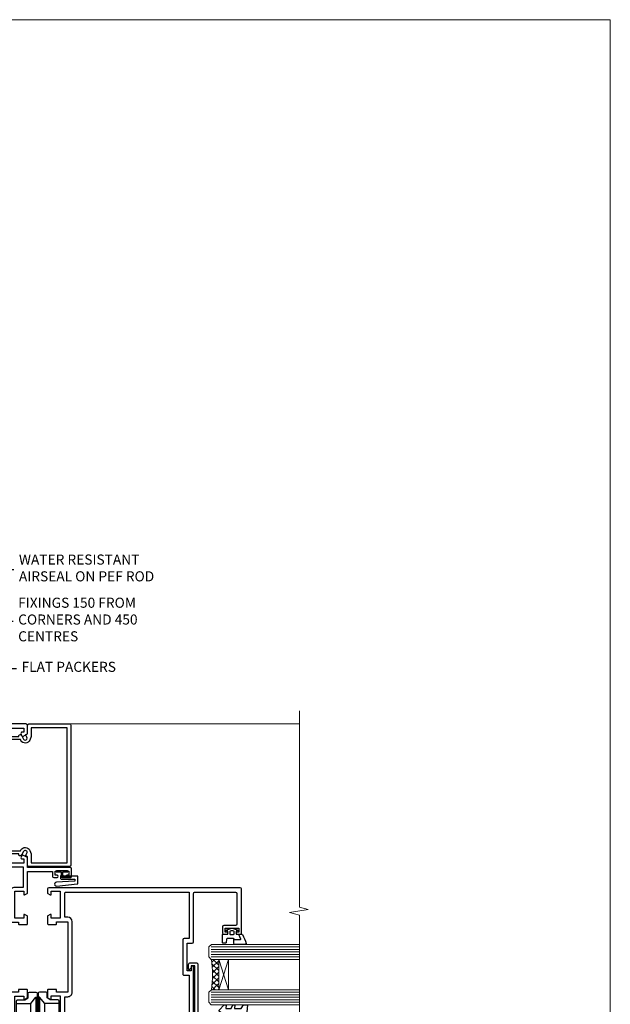
# Model space of a CAD drawing. Units: millimetres. Extents: x 0 to 15530, y -237 to 730.
# Drawn here: x 10518 to 10753, y 339 to 730 of the extents above; entities that cross this region are included whole.
import ezdxf
from ezdxf import colors
from ezdxf.entities.mleader import LeaderData, LeaderLine
from ezdxf.math import Vec2, Vec3

# ---------------------------------------------------------------- set-up
doc = ezdxf.new("R2010")
doc.units = ezdxf.units.MM
doc.linetypes.add('CENTER', pattern=[2, 1.25, -0.25, 0.25, -0.25])
doc.linetypes.add('Dashed', pattern=[564.4444465637206, 282.2222232818604, -282.2222232818602])
doc.layers.add('Aluminium Systems Ltd Joinery Detail', color=7, linetype='Continuous')
doc.layers.add('Aluminium Systems Ltd Notes', color=7, linetype='Continuous')
doc.layers.add('No Print', color=7, linetype='Continuous', plot=False)
doc.styles.get("Standard").update_dxf_attribs({"font": 'arial.ttf'})

# ---------------------------------------------------------------- blocks, each defined once
blk = doc.blocks.new('_Open90')
at = {"color": 0, "linetype": 'ByBlock', "lineweight": -2}
for p, q in [((0, 0), (-2.439666651745029, 0)), ((-0.5, 0.5), (0, 0)), ((0, 0), (-0.5, -0.5))]:
    blk.add_line(p, q, dxfattribs=at)
blk = doc.blocks.new('A797-21604')
at = {"flags": 128}
blk.add_lwpolyline([(55.10000026033543, 10.00000004432394), (51.60000026033543, 10.00000004432394), (50.22549300469669, 9.433736646802032, 0.622502910787121), (49.99328016865132, 5.941998693201356), (50.39999842590117, 5.707179797890319), (50.39999842590336, 0.6000000443243039, 0.9999999999999999), (51.59999842590372, 0.6000000443243039), (51.59999842987673, 5.02602431769003, 0.9120955832435739), (52.09999842590463, 6.111324986312582), (50.59328016865976, 6.981229177738413, -0.9999999999999999), (51.34328016866351, 8.280267283412002), (52.09866633754092, 7.844144875466071, 0.414213562373095), (52.37187141829821, 7.917349956222722), (52.70826460350548, 8.50000004432394), (56.10000026033634, 8.50000004432394, 0.414213562373095), (56.60000026033634, 9.00000004432394), (56.60000026033725, 25.30000004385391, 0.414213562373095), (56.10000026033725, 25.80000004385391), (0.4999999780206394, 25.80000004385391, 0.414213562373095), (-2.197936055381433e-08, 25.30000004385391), (-2.197845105911256e-08, 9.00000004432394, 0.414213562373095), (0.4999999780215489, 8.50000004432394), (3.891735634852409, 8.50000004432394), (4.228128820058771, 7.917349956222722, 0.4142135623737608), (4.501333900816974, 7.844144875466071), (5.256720069693472, 8.280267283412002, -0.9999999999999999), (6.006720069698815, 6.981229177738811), (4.500001812452354, 6.111324986312582, 0.9120955832424569), (5.000001808480533, 5.026024317689831), (5.000001812455082, 0.6000000443243039, 0.9999999999999999), (6.200001812454531, 0.6000000443243039), (6.20000181245581, 5.707179797890319), (6.60672006970384, 5.941998693201356, 0.6225029107873918), (6.374507233662001, 9.433736646801691), (4.999999978022458, 10.00000004432394), (1.499999978022458, 10.00000004432394), (1.499999978020639, 24.30000004385391), (55.10000026033725, 24.30000004385391)], format="xyb", close=True, dxfattribs=at)
blk = doc.blocks.new('SH068 Comp')
blk.add_lwpolyline([(-0.8500000000001364, -0.1499999999999773), (-0.8500000000001364, -0.3499999999999659), (-1.766987298107779, -0.3499999999999375), (-2.200000000000045, -0.5999999999999943), (-3.100000000000023, -0.5999999999999943, -0.4142135623730673), (-3.400000000000091, -0.2999999999999829), (-3.399999999999977, 5.100000000000009), (-4.126062273728053, 5.100000000000009, 0.3990403827646531), (-4.225926683175999, 5.005205739679411), (-4.601084724416523, -2.191645917435338, -1.028261591740668), (-6.195355051042725, -2.063916652127958), (-5.319082473145727, 6.032281255452119, -0.3829770594063191), (-5.020824329004768, 6.300000000000011), (-2.499999999999886, 6.300000000000011, -0.4142135623731031), (-2.199999999999932, 6), (-2.200000000000045, 0.600000000000108), (-1.766987298107892, 0.3500000000000512), (-0.8500000000001364, 0.3500000000000227), (-0.8500000000001364, 0.1499999999999773)], format="xyb")
blk.add_lwpolyline([(-2.950000000000045, 3.500000000000028), (-2.950000000000045, 0.2999999999999829, 0.414213562373095), (-2.500000000000114, -0.1499999999999488), (-0.7000000000000455, -0.1499999999999773), (-0.7000000000000455, -2.050000000000011, 0.9999999999999999), (0, -2.050000000000011), (0, 2.050000000000011, 0.9999999999999999), (-0.7000000000000455, 2.050000000000011), (-0.7000000000000455, 0.1499999999999773), (-2.500000000000114, 0.1500000000000057, -0.414213562373095), (-2.650000000000091, 0.2999999999999829), (-2.650000000000091, 3.500000000000028)], format="xyb", close=True)
blk = doc.blocks.new('C438-21617')
at = {"flags": 128}
blk.add_lwpolyline([(1.499999967791013, 3.699999993124436), (1.499999967791013, 13.49999999312371), (3.299999967819844, 13.49999999312337, 0.4142135623720295), (3.799999967820185, 13.99999999312189), (3.799999967819844, 15.29999999312662, 0.9999999999999999), (2.899999967825664, 15.29999999312662), (2.899999967825664, 14.49999999312371), (1.399999967825664, 14.49999999312371), (1.399999967825664, 19.99999999312371), (2.899999967825664, 19.99999999312371), (2.899999967825664, 19.19999999312807, 0.9999999999999999), (3.799999967819844, 19.19999999312807), (3.799999967819844, 20.49999999312371, 0.414213562373095), (3.299999967819844, 20.99999999312371), (0.4999999678196616, 20.99999999312371, 0.414213562373095), (-3.218033839402779e-08, 20.49999999312371), (-3.218033839402779e-08, 2.199999993124436, 0.4142135623724291), (0.1999999678199345, 1.999999993123708), (0.9999999678196616, 1.999999993123708), (1.499999967819662, 2.499999993123708), (23.79999996782121, 2.499999993123708), (23.79999996782121, 0.9999999931237085), (23.01714196782072, 0.9999999931237085), (22.35856332405942, 0.3414213493592229, 0.6681786379198802), (22.49998468029557, -6.876291536173085e-09), (24.24998996782128, -6.876291536173085e-09, 0.414213562373095), (24.99998996782128, 0.7499999931237085), (24.99998996782128, 2.949999993124436, 0.414213562373095), (24.24998996782128, 3.699999993124436), (3.799999967823425, 3.699999993124436), (3.799999967823481, 5.299999993122867, 0.9999999999999999), (2.999999967824209, 5.299999993122867), (2.999999967824266, 3.699999993124436)], format="xyb", close=True, dxfattribs=at)
blk = doc.blocks.new('CO112-Comp')
blk.add_lwpolyline([(-2.40000000000007, 2.549999999999727), (-4.173214521477782, 3.376863510916451, 0.5486187866266629), (-4.600000000000001, 3.104971174805428), (-4.600000000000115, 1.174264068711523, 0.1989123673796485), (-4.512132034356092, 0.9621320343555908), (-4.187867965644138, 0.6378679656437498, -0.1989123673796545), (-4.100000000000229, 0.4257359312878179), (-4.100000000000001, -1.867621053448261, -0.3888787318529966), (-4.373853277175705, -2.166479462875827), (-5.62614672282448, -2.27604094277774, 0.3888787318529857), (-5.900000000000297, -2.574899352205307), (-5.900000000000183, -3.500000000000227, 0.414213562373095), (-5.600000000000229, -3.800000000000182), (-2.700000000000138, -3.800000000000182, 0.4142135623730795), (-2.40000000000007, -3.500000000000227), (-2.40000000000007, -1.650000000000205), (-1.200000000000252, -1.650000000000205), (-1.200000000000252, -2.000000000000227, 0.8512240770329532), (-0.6153026492116638, -2.094590794763576), (-0.07651324605726728, -0.4729539738173116, 0.1617773616314338), (-0.07651324605726728, 0.4729539738173116), (-0.6153026492115501, 2.094590794763576, 0.8512240770330307), (-1.200000000000138, 1.999999999999773), (-1.200000000000138, 1.64999999999975), (-2.40000000000007, 1.64999999999975), (-2.40000000000007, 3.899999999999864, 0.2573433522284663), (-2.539810225881284, 4.153651801230905, 0.08655377045350035), (-6.035137328684941, 5.592904137679353, 0.4795836626625757), (-6.399999999999956, 5.299999999999727), (-6.400000000000183, 1.099999999999682, 0.4142135623730932), (-6.100000000000229, 0.7999999999997272), (-4.350000000000229, 0.7999999999997272)], format="xyb")
blk.add_lwpolyline([(-1.333387482443846, 0.7499999999997726), (-2.299999999999819, 0.7499999999997726, 0.414213562373095), (-2.599999999999887, 0.4499999999998181), (-2.600000000000001, -0.4500000000002728, 0.4142135623731504), (-2.300000000000046, -0.7500000000002274), (-1.33338748244396, -0.7500000000002274, 0.3230919796660772), (-1.04869013165544, -0.5445907947637352), (-0.9306052984229392, -0.1891815895269247, 0.1617773616314338), (-0.9306052984228255, 0.1891815895269247), (-1.048690131655213, 0.5445907947632804, 0.3230919796661059)], format="xyb", close=True)
blk = doc.blocks.new('DY445')
blk.add_lwpolyline([(4.749999978884219, 8.84397432038677), (6.249999978884219, 9.781278348250755), (6.249999978884226, 11.28127834825076), (0.3278039087574705, 10.7631533289369, 0.3639702342661976), (0.1459961176886502, 10.58134553786808), (-2.111577046548518e-08, 8.912602035332263), (1.749999978884219, 8.912602035332256), (1.749999978884226, 5.912602035332263), (-2.111577046548518e-08, 5.759496874161904), (-2.111577046548518e-08, 5.459496874161893), (2.488722065170698, 2.493553386861443), (1.949999978884229, 2.446421311520339), (1.949999978884229, 2.146421311520335), (3.751061303803276, 7.065573015552218e-09), (4.1545633216341, 7.065573015552218e-09), (6.249999978884219, 2.022622564681807), (6.249999978884205, 2.822622564681811), (4.749999978884226, 2.691389569392932), (4.749999978884219, 4.774702138350111), (6.249999978884212, 5.506301021198897), (6.249999978884212, 6.306301021198916), (4.749999978884219, 6.175068025910026)], format="xyb", close=True)
blk = doc.blocks.new('A785-21620')
at = {"flags": 128}
for points in [[(52.12679767226291, 1.10000007074683, -0.5773502691868275), (52.300002753022, 1.400000070746103), (53.60000275302536, 1.400000070747012), (53.60000275302536, 5.000000070747376), (42.90000275302418, 5.000000070746466), (42.90000275302373, 1.400000070747012), (44.20000275302345, 1.400000070746103, -0.5773502691843779), (44.37320783378254, 1.10000007074774), (43.79585756459412, 0.1000000707467166, -0.2679491924327847), (43.62265248383528, 7.074646646287874e-08), (40.60000201232469, 7.074811492202571e-08, -0.414213562373095), (40.40000201232442, 0.2000000707481036), (40.40000201232471, 3.400001027181645, -0.4142135623724291), (40.60000201232424, 3.600001027182373), (41.500002753025, 3.600001027183282), (41.500002753025, 8.000001024545384), (13.49999991576078, 8.000001024545384), (13.49999991576078, 3.600001027184192), (14.40000065670165, 3.600001027184362, -0.414213562373095), (14.60000065670147, 3.400001027184373), (14.60000065670209, 0.2000000707471941, -0.414213562373095), (14.4000006567021, 7.074737595758052e-08), (11.3773501849505, 7.074646646287874e-08, -0.2679491924322953), (11.2041451041955, 0.1000000707468303), (10.62679483500369, 1.10000007074774, -0.5773502691872064), (10.79999991576233, 1.400000070747012), (12.0999999157616, 1.400000070747012), (12.0999999157616, 5.000000070747376), (1.399999994520385, 5.000000070747376), (1.399999994520385, 1.400000070747922), (2.699999915760145, 1.400000070745676, -0.5773502691838228), (2.873204996519689, 1.100000070748649), (2.295854727327026, 0.1000000707458923, -0.2679491924295752), (2.122649646571972, 7.074646646287874e-08), (0.4999999157630555, 7.074919494698406e-08, -0.414213562373095), (-8.423694453085773e-08, 0.500000070749195), (6.994273462623823e-07, 57.50000007075829, -0.4142135588418977), (0.5000006994273463, 58.00000006473016), (23.5000042415918, 58.00000006473107, -0.9999999999999999), (23.5000042415918, 56.99998212799488), (22.00000424158861, 56.99998212799488), (22.00000424158861, 55.49998212799488), (32.99999842719717, 55.49998212799488), (32.99999842719717, 57.50000006472925, -0.414213562373095), (33.49999842719717, 58.00000006472925), (52.7000011329992, 58.00000006473107, 0.414213570554306), (53.2000011329992, 58.50000007869727), (53.20000068050967, 74.70000007869618, 0.4142135541918842), (52.70000068050967, 75.20000006472998), (40.5000002753186, 75.20000006472998, 0.414213562373095), (40.0000002753186, 74.70000006472998), (40.00000027531814, 70.00000012923334, -0.4142135623728286), (39.5000002753186, 69.50000012923334), (37.00000031532591, 69.50000012923334, -0.414213562373095), (36.50000031532591, 70.00000012923334), (36.50000031532591, 71.30000012323086, -0.9999999999999999), (37.40000030532542, 71.30000012323086), (37.40000030532519, 70.50000012923334), (38.90000029032581, 70.50000012923334), (38.90000029032581, 76.00000007523118), (37.40000030532519, 76.00000007523118), (37.40000030532292, 75.20000008123185, -0.9999999999999999), (36.50000031532591, 75.20000008123185), (36.50000031532954, 76.50000006473107, -0.4142135623725622), (37.00000031532954, 77.00000006473016), (54.50000063023299, 77.00000006473016, -0.4142135549713262), (55.00000063023299, 76.50000007736577), (55.00000275302273, 0.500000070747376, -0.4142135623720295), (54.50000275302273, 7.074919494698406e-08), (52.87735302221381, 7.074555696817697e-08, -0.2679491924324798), (52.70414794145492, 0.1000000707466882)], [(53.2000011979253, 56.2000000647318), (34.7999984271969, 56.20000006472907), (34.7999984271969, 54.19998212799925, -0.4142135623728286), (34.29999842719735, 53.69998212799925), (20.7000042415898, 53.69998212799197, -0.4142135623733614), (20.20000424158934, 54.19998212799197), (20.20000424158934, 56.20000006473089), (1.800000683666894, 56.20000006473089), (1.799999977327388, 7.300000077969855, 0.4142135666038189), (2.299999977327388, 6.800000070747558), (11.69999991576151, 6.800000070746648), (11.69999991576151, 8.000000070749195, -0.414213562373095), (13.49999991576169, 9.800000070749206), (41.50000275302455, 9.800000070748467, -0.4142135623727989), (43.30000275302456, 8.000000070750104), (43.30000275302518, 6.800000070747558), (52.70000273107735, 6.800000070746648, 0.4142135715564457), (53.20000273107735, 7.300000086423609)]]:
    blk.add_lwpolyline(points, format="xyb", close=True, dxfattribs=at)
blk = doc.blocks.new('U627-21165')
at = {"flags": 128}
blk.add_lwpolyline([(15.92203473031186, 26.14999976234944, 0.414213562373095), (16.42203473031186, 26.64999976234944), (16.42203473031186, 32.94999976234871, 0.414213562373095), (15.92203473031186, 33.44999976234871), (13.01485505333785, 33.44999976234871), (11.72203473031022, 34.19640992386243), (11.72203473031204, 36.04999976234885, 0.414213562373095), (11.22203473031204, 36.54999976234885), (8.622034730313496, 36.54999976234885, 0.414213562373095), (8.122034730313496, 36.04999976234885), (8.122034730315315, 20.54470397902318, -0.4039114002289347), (7.639681789138828, 20.0450154947504, 1.880278660712434), (15.43957569659907, 9.31383859977953), (19.94188104070435, 21.68382086819847, 0.08748866352595903), (19.97203473031119, 21.85483093986144), (19.97203473031113, 22.34999976233993, 0.4142135623754925), (19.47203473030749, 22.84999976233993), (12.22203473031522, 22.84999976228286, -0.4142135623754925), (11.7220347303111, 23.34999976228286), (11.72203473031113, 25.40358960083663), (13.01485505333785, 26.14999976234944)], format="xyb", close=True, dxfattribs=at)
blk.add_circle((7.922034730311857, 12.04999974638494), 5)
blk = doc.blocks.new('AS450')
at = {"linetype": 'Dashed'}
for p, q in [((-8.499999999999986, 20.00000001596413), (-2.797749077945113, 20.00000001596413)), ((-2.797749077945113, 20.00000001596413), (-0.7000000000016229, 22.50000001596447)), ((-0.7000000000016229, 22.50000001596447), (-0.2000000000019355, 22.50000001596413)), ((0.7000000000016513, 22.50000001596451), (0.2000000000019639, 22.50000001596417)), ((2.797749077945141, 20.00000001596417), (0.7000000000016513, 22.50000001596451)), ((8.500000000000014, 20.00000001596417), (2.797749077945141, 20.00000001596417)), ((-2.797749077945141, 15.50000001596413), (-8.499999999999986, 15.50000001596413)), ((-0.7000000000015945, 13.00000001596413), (-2.797749077945141, 15.50000001596413)), ((-0.2000000000019355, 13.00000001596413), (-0.7000000000015945, 13.00000001596413)), ((0.2000000000019639, 13.00000001596417), (0.7000000000016229, 13.00000001596417)), ((0.7000000000016229, 13.00000001596417), (2.79774907794517, 15.50000001596417)), ((2.79774907794517, 15.50000001596417), (8.500000000000014, 15.50000001596417))]:
    blk.add_line(p, q, dxfattribs=at)
at = {"linetype": 'Dashed', "extrusion": (1, -1.224646799147354e-16, -1.071875439572228e-15)}
blk.add_line((-2.79774907794517, 15.50000001596419), (-2.797749077945426, 20.00000001596419), dxfattribs=at)
at = {"linetype": 'Dashed', "extrusion": (1, -1.224646799147353e-16, -1.83697019872103e-16)}
blk.add_line((-0.700000000001566, 22.50000001596413), (-0.700000000001566, 13.00000001596413), dxfattribs=at)
at = {"linetype": 'Dashed', "extrusion": (-1, 2.449293598294706e-16, -1.83697019872103e-16)}
blk.add_line((0.7000000000015945, 22.50000001596417), (0.7000000000015945, 13.00000001596417), dxfattribs=at)
at = {"linetype": 'Dashed', "extrusion": (-1, 2.449293598294705e-16, -1.071875439572228e-15)}
blk.add_line((2.797749077945198, 15.50000001596423), (2.797749077945454, 20.00000001596423), dxfattribs=at)
blk.add_line((11.60716917687721, 8.500000015955035), (0.2000000000034703, 8.500000015955035))
blk.add_lwpolyline([(-7.517540966287259, -2.736161146605271, 0.7002075382097043), (7.517540966287228, -2.736161146605369), (12.01984631039251, 9.633821121813568, 0.08748866352595903), (12.04999999999934, 9.804831193476545), (12.04999999999929, 10.30000001595504, 0.4142135623754925), (11.54999999999565, 10.80000001595504), (4.300000000003379, 10.80000001589796, -0.4142135623754925), (3.799999999999258, 11.30000001589796), (3.799999999999287, 13.35358985445173), (5.092820323026004, 14.10000001596454), (8.000000000000014, 14.10000001596454, 0.4142135623730951), (8.500000000000014, 14.60000001596454), (8.500000000000014, 20.90000001596382, 0.414213562373095), (8.000000000000014, 21.40000001596381), (5.092820323026004, 21.40000001596381), (3.799999999998377, 22.14641017747753), (3.800000000000196, 24.00000001596394, 0.414213562373095), (3.300000000000196, 24.50000001596394), (0.7000000000016513, 24.50000001596394, 0.414213562373095), (0.2000000000016513, 24.00000001596394), (0.2000000000034703, 8.494704232638284, -0.2360679775019987), (-1.454392162258955e-14, 8.094704232635754, -0.2360679775019987)], format="xyb")
blk.add_circle((1.4210854715202e-14, 4.263256414560601e-14), 4.5)
at = {"xscale": -1}
blk.add_blockref('U627-21165', (7.922034730311694, -12.04999974638504), dxfattribs=at)
blk = doc.blocks.new('WS8G75Pan')
at = {"linetype": 'CENTER'}
blk.add_line((-1.998401444325282e-15, 4.318749779999991), (4.626756292437695e-14, -65.56249499999996), dxfattribs=at)
for p, q in [((-1.494791550000003, 0), (1.494791549999948, 0)), ((-2.049999839999838, -22.17007205437492), (0.7473957749999725, -21.35416499999997)), ((-2.049999839999838, -24.56173853437491), (2.049999840000147, -23.3659052943749)), ((-1.494791549999444, -22.58405656661239), (0.7473957749999725, -21.35416499999997)), ((-1.494791550000221, -21.75608754213772), (0.7473957749999725, -21.35416499999997)), ((-1.494791550000221, -24.14775402213771), (1.494791550000094, -22.9519207821373)), ((-2.049999839999862, -26.95340501437491), (2.049999840000147, -25.7575717743749)), ((-1.494791549999444, -24.97572304661237), (1.494791550000094, -23.77988980661229)), ((-1.494791550000246, -26.53942050213771), (1.494791550000094, -25.3435872621373)), ((-1.494791549999469, -27.36738952661237), (1.494791550000094, -26.17155628661229)), ((-2.049999839999862, -29.34507149437489), (2.049999840000147, -28.14923825437489)), ((-2.049999839999692, -31.73673797437484), (2.049999840000293, -30.54090473437484)), ((-1.494791550000246, -28.93108698213769), (1.494791550000094, -27.73525374213729)), ((-1.494791549999469, -29.75905600661235), (1.494791550000094, -28.56322276661227)), ((-1.4947915500001, -31.32275346213764), (1.49479155000024, -30.12692022213723)), ((-1.494791549999299, -32.1507224866123), (1.49479155000024, -30.95488924661222)), ((-2.049999839999692, -34.12840445437482), (2.049999840000293, -32.93257121437482)), ((-1.4947915500001, -33.71441994213762), (1.49479155000024, -32.51858670213721)), ((-1.494791549999299, -34.54238896661229), (1.49479155000024, -33.3465557266122)), ((-1.49479154999993, -36.10608642213757), (1.494791550000385, -34.91025318213717)), ((-2.049999839999546, -36.52007093437477), (2.049999840000439, -35.32423769437477)), ((-2.04999983999957, -38.91173741437477), (2.049999840000439, -37.71590417437476)), ((-1.494791549999153, -36.93405544661223), (1.494791550000385, -35.73822220661215)), ((-1.494791549999954, -38.49775290213757), (1.494791550000385, -37.30191966213716)), ((-1.494791549999178, -39.32572192661223), (1.494791550000385, -38.12988868661215)), ((-2.04999983999957, -41.30340389437475), (2.049999840000439, -40.10757065437475)), ((-2.049999839999401, -43.6950703743747), (2.049999840000584, -42.4992371343747)), ((-1.494791549999954, -40.88941938213755), (1.494791550000385, -39.69358614213715)), ((-1.494791549999178, -41.71738840661222), (1.494791550000385, -40.52155516661213)), ((-1.494791549999809, -43.2810858621375), (1.494791550000531, -42.0852526221371)), ((-1.494791549999007, -44.10905488661216), (1.494791550000531, -42.91322164661208)), ((-2.049999839999401, -46.08673685437468), (2.049999840000584, -44.89090361437469)), ((-1.494791549999809, -45.67275234213749), (1.494791550000531, -44.47691910213708)), ((-1.494791549999007, -46.50072136661215), (1.494791550000531, -45.30488812661206)), ((-1.494791549999639, -48.06441882213743), (1.494791550000701, -46.86858558213702)), ((-2.049999839999255, -48.47840333437463), (2.049999840000754, -47.28257009437462)), ((-2.049999839999255, -50.87006981437462), (2.04999984000073, -49.67423657437462)), ((-1.494791549998862, -48.89238784661209), (1.494791550000677, -47.696554606612)), ((-1.494791549999639, -50.45608530213742), (1.494791550000677, -49.26025206213701)), ((-1.494791549998862, -51.28405432661209), (1.494791550000677, -50.088221086612)), ((-2.049999839999255, -53.26173629437461), (2.04999984000073, -52.0659030543746)), ((-2.04999983999911, -55.65340277437456), (2.049999840000876, -54.45756953437455)), ((-1.494791549999639, -52.84775178213741), (1.494791550000677, -51.651918542137)), ((-1.494791549998862, -53.67572080661207), (1.494791550000677, -52.47988756661199)), ((-1.494791549999493, -55.23941826213736), (1.494791550000822, -54.04358502213695)), ((-2.04999983999911, -58.04506925437454), (2.049999840000876, -56.84923601437453)), ((-1.494791549998716, -56.06738728661202), (1.494791550000822, -54.87155404661193)), ((-1.494791549999493, -57.63108474213734), (1.494791550000822, -56.43525150213694)), ((-1.494791549998716, -58.45905376661201), (1.494791550000822, -57.26322052661192)), ((-1.425021315915936, -60.25445033151692), (1.774202423987375, -59.32134340737845)), ((-1.122362868667359, -59.87377974960445), (1.391833638109077, -58.86810114689364)), ((-0.9219856073426935, -60.62159786954955), (1.143347323736488, -59.79546469711769)), ((-0.2276513469640168, -62.29688390390596), (0.7695560966906133, -62.00603173284001))]:
    blk.add_line(p, q)
blk.add_lwpolyline([(-1.494791550000003, 0), (-3.886458030000012, 0), (-3.886458030000012, 1.209441138255948, -0.2694477011433205), (-3.239620007948686, 2.322600100564409, -0.05750947552296399), (-2.241471283772128, 2.748281615151975, -0.07218085631326594), (-1.755878399918986, 2.818749779999997), (1.755878399919126, 2.818749779999985, -0.07218085631328257), (2.241471283772389, 2.748281615151927, -0.05750947552294939), (3.239620007948704, 2.322600100564433, -0.26944770114332), (3.886458030000006, 1.209441138255948), (3.886458030000006, 0), (1.494791549999948, 0), (1.494791549999948, -22.95192078213735), (2.049999840000002, -23.36590529437495), (1.494791549999948, -23.77988980661232), (1.494791550000094, -25.3435872621373), (2.049999840000147, -25.7575717743749), (1.494791550000094, -26.17155628661228), (1.494791550000094, -27.73525374213729), (2.049999840000147, -28.14923825437489), (1.494791550000094, -28.56322276661227), (1.49479155000024, -30.12692022213724), (2.049999840000293, -30.54090473437484), (1.49479155000024, -30.95488924661222), (1.49479155000024, -32.51858670213721), (2.049999840000293, -32.93257121437482), (1.49479155000024, -33.34655572661219), (1.494791550000385, -34.91025318213717), (2.049999840000439, -35.32423769437477), (1.494791550000385, -35.73822220661215), (1.494791550000385, -37.30191966213715), (2.049999840000439, -37.71590417437475), (1.494791550000385, -38.12988868661213), (1.494791550000531, -39.69358614213711), (2.049999840000608, -40.1075706543747), (1.494791550000531, -40.52155516661208), (1.494791550000531, -42.08525262213708), (2.049999840000584, -42.49923713437469), (1.494791550000531, -42.91322164661207), (1.494791550000701, -44.47691910213705), (2.049999840000754, -44.89090361437464), (1.494791550000701, -45.30488812661202), (1.494791550000701, -46.86858558213702), (2.049999840000754, -47.28257009437462), (1.494791550000701, -47.696554606612), (1.494791550000846, -49.26025206213698), (2.0499998400009, -49.67423657437457), (1.494791550000846, -50.08822108661195), (1.494791550000846, -51.65191854213695), (2.0499998400009, -52.06590305437455), (1.494791550000846, -52.47988756661192), (1.494791550000992, -54.0435850221369), (2.049999840001045, -54.4575695343745), (1.494791550000992, -54.87155404661188), (1.494791550000992, -56.43525150213689), (2.049999840001045, -56.84923601437449), (1.494791550000992, -57.26322052661187), (1.494791550001114, -58.48385698867137), (1.391833638109077, -58.86810114689364), (1.774202423987375, -59.32134340737845), (1.143347323736488, -59.79546469711769), (0.6740575242012983, -61.54687807245681), (0.7695560966906375, -62.00603173284), (0.4255712098287094, -62.47424162268085), (4.544513103610371e-14, -64.06249499999996), (-0.9219856073426935, -60.62159786954955), (-1.425021315915936, -60.25445033151692), (-1.122362868667359, -59.87377974960445), (-1.494791549998741, -58.48385698867982), (-1.494791549998741, -58.45905376661182), (-2.049999839998794, -58.04506925437445), (-1.494791549998935, -57.631084742137), (-1.494791549998886, -56.06738728661188), (-2.049999839998939, -55.65340277437451), (-1.49479154999908, -55.23941826213705), (-1.494791549998886, -53.67572080661188), (-2.049999839998939, -53.26173629437451), (-1.494791549999105, -52.84775178213707), (-1.494791549999032, -51.28405432661194), (-2.049999839999085, -50.87006981437457), (-1.49479154999925, -50.45608530213713), (-1.494791549999032, -48.89238784661196), (-2.049999839999085, -48.47840333437458), (-1.49479154999925, -48.06441882213714), (-1.494791549999202, -46.50072136661201), (-2.049999839999255, -46.08673685437464), (-1.494791549999396, -45.67275234213719), (-1.494791549999178, -44.10905488661202), (-2.049999839999255, -43.69507037437464), (-1.494791549999396, -43.2810858621372), (-1.494791549999347, -41.71738840661207), (-2.049999839999401, -41.3034038943747), (-1.494791549999542, -40.88941938213726), (-1.494791549999347, -39.32572192661208), (-2.049999839999401, -38.91173741437471), (-1.494791549999542, -38.49775290213726), (-1.494791549999493, -36.93405544661214), (-2.049999839999546, -36.52007093437477), (-1.494791549999687, -36.10608642213733), (-1.494791549999493, -34.54238896661215), (-2.049999839999546, -34.12840445437477), (-1.494791549999712, -33.71441994213733), (-1.494791549999639, -32.15072248661221), (-2.049999839999692, -31.73673797437484), (-1.494791549999857, -31.3227534621374), (-1.494791549999639, -29.75905600661222), (-2.049999839999692, -29.34507149437484), (-1.494791549999857, -28.9310869821374), (-1.494791549999784, -27.36738952661228), (-2.049999839999838, -26.95340501437491), (-1.494791550000003, -26.53942050213746), (-1.494791549999784, -24.97572304661228), (-2.049999839999838, -24.56173853437491), (-1.494791550000003, -24.14775402213747), (-1.494791549999784, -22.5840565666123), (-2.049999839999838, -22.17007205437492), (-1.494791550000003, -21.75608754213748), (-1.494791550000003, 4.85722573273506e-14)], format="xyb", close=True)
for points in [[(-1.494791550000003, 0), (-2.637394075508348, 0)], [(0.6740575242012983, -61.54687807245681), (-0.2276513469640168, -62.29688390390596), (0.4255712098287094, -62.47424162268085)]]:
    blk.add_lwpolyline(points)
blk = doc.blocks.new('A724-21702')
at = {"flags": 128}
blk.add_lwpolyline([(2.590514084781738, 2.630274416370526), (1.745954026422645, 3.024099239354371), (2.474869480991195, 8.400005590016079), (5.452270704435271, 8.400005590016079, 0.9999999999999999), (5.452270704435271, 9.800005590015715), (1.688664533853192, 9.800005590015715, 0.375269837926041), (1.19319823207379, 9.367185526016684), (0.3080262170331238, 2.838853841923196, 0.3296728300289797), (0.6486394913229319, 2.211731907718786), (1.285802639783491, 1.914617852099752), (0.04239784927815293, 0.3231322950643403, 0.6248693519078697), (0.1999999999998394, 0), (36.60453706254295, -7.389644451905042e-13, 0.6248693519077947), (36.76213921326475, 0.323132295064454), (35.51873442276021, 1.914617852099752), (36.15589757122054, 2.211731907718757, 0.3284042794703272), (36.49688617631207, 2.836132503142778), (35.61134517681287, 9.367185526016684, 0.3752698379260364), (35.11587887503358, 9.800005590015715), (31.3522727044515, 9.800005590015715, 0.9999999999999999), (31.3522727044515, 8.400005590016079), (34.32967392789535, 8.400005590016079), (35.0585890050693, 3.024102022720626), (34.21402297776105, 2.630274416370526, 0.4823427408189074), (34.03132673182747, 1.86928978518813), (34.39797609566224, 1.399999999998897), (2.406560966883511, 1.400000000002649), (2.773210330716232, 1.869289785188073, 0.4823427408185345)], format="xyb", close=True, dxfattribs=at)
blk = doc.blocks.new('A782-21601')
at = {"flags": 128}
for points in [[(110.0171821180484, 7.160854125434724, 0.3639702342665424), (110.017182118048, 9.539168281274698), (110.4499998982776, 9.902345521033595), (110.4499998982776, 10.20001120335476), (108.599999898279, 10.20001120335294, 0.1952598447288627), (107.310378637014, 9.676426297692501, -0.5542191990939552), (105.9927703704098, 10.00001120335244), (81.39999889826456, 10.00001120334971), (81.39999889826456, 2.592820363736706), (82.29999889825976, 2.073205121466799, -0.4142135623811488), (82.37320397901593, 1.800000040706919), (81.3339734844395, 2.331606197003566e-08), (80.4999988431172, 1.152987181285425e-07, -0.4142135300680742), (79.99999889826532, 0.5000001152987181), (79.99999889826532, 10.00001084050692), (62.6072294349386, 10.00001123007266, -0.5542192105843237), (61.289621159544, 9.67642629769253, 0.1952598447288624), (59.99999989827901, 10.20001120335471), (58.14999989828047, 10.20001120335476), (58.14999989828047, 9.902345521033595), (58.58281767850957, 9.539168281274158, 0.3639702342663231), (58.58281767850917, 7.160854125435236), (58.14999989828047, 6.797676885677021), (58.14999989828047, 6.500011203355854), (59.99999989827901, 6.500011203355911, 0.1952598447288659), (61.28962115954405, 7.023596109016381, -0.640823925447194), (62.64573118960354, 6.500011203354148), (62.94999989827758, 6.500011203354944, -0.414213562373095), (63.44999989827758, 6.000011203354944), (63.44999989827755, 5.000011203354944, -0.4142135623730615), (62.94999989827781, 4.500011203354831), (57.04999989827851, 4.500011203351534, -0.4142135623720295), (56.54999989828056, 5.000011203351306), (56.54999989828033, 10.00001120336256), (39.9999998982756, 10.00001120335699), (39.9999998982756, 0.5000001153059941, -0.4142135300680742), (39.49999995342372, 1.153059940861567e-07), (38.66602531210148, 2.332333792764985e-08), (37.6267948175263, 1.800000040714991, -0.4142135623809685), (37.69999989827906, 2.073205121475411), (38.59999989827637, 2.592820363743641), (38.59999989827631, 10.00001120335699), (14.00722942614971, 10.00001120335699, -0.5542191990959483), (12.68962115954396, 9.676426297692558, 0.1952598447288566), (11.39999989827901, 10.20001120335471), (9.549999898280461, 10.20001120335476), (9.549999898280461, 9.902345521033595), (9.982817678509619, 9.539168281274215, 0.3639702342663381), (9.982817678509178, 7.160854125435236), (9.549999898280461, 6.797676885677021), (9.549999898280461, 6.500011203355854), (11.39999989827901, 6.500011203355911, 0.195259844728856), (12.68962115954399, 7.023596109016353, -0.6408239254472251), (14.04573118960353, 6.500011203354148), (14.34999989827757, 6.500011203354944, -0.414213562373095), (14.84999989827757, 6.000011203354944), (14.84999989827755, 5.000011203354944, -0.4142135623730615), (14.3499998982778, 4.500011203354831), (8.449999898278506, 4.500011203351534, -0.4142135623720295), (7.949999898280552, 5.000011203351306), (7.949999898280382, 10.00001120335614), (1.599998487137654, 10.00001120335517), (1.599998487134016, 2.477361395964436), (2.299998487127539, 2.073216207530436, -0.4142135623690368), (2.373203567887259, 1.80001112677374), (1.333966699325117, 6.931466600690328e-08), (0.4999998982794267, 6.931466600690328e-08, -0.4142135623730617), (-1.017205732978255e-07, 0.5000000693146092), (-1.017252770907362e-07, 35.50000011731231, -0.414213562373095), (0.4999998982765419, 36.00000011731959), (2.122649077622441, 36.00000011731908, -0.2679491924310973), (2.295854158381402, 35.90000011732212), (2.873204427568311, 34.90000011732053, -0.5773502691814208), (2.699999346814252, 34.60000011732131), (1.599999898275087, 34.60000011731813), (1.599999898275072, 31.00000011731959), (11.89999879534831, 31.00000011731956), (11.89999879535196, 34.6000001173181), (10.7999993468128, 34.6000001173185, -0.5773502691930342), (10.626794266056, 34.90000011732209), (11.20414453524633, 35.90000011732084, -0.2679491924363877), (11.37734961600461, 36.00000011731973), (14.40000017515365, 36.00000011731973, -0.414213562373095), (14.60000017515364, 35.80000011731974), (14.60000017515391, 32.60000011773829, -0.4142135623717631), (14.40000017515364, 32.40000011773893), (13.49999943421231, 32.40000011773756), (13.49999943421231, 28.00000011731956), (41.30000227147488, 28.00000011731956), (41.30000227147488, 32.40000011774029), (40.60000153077803, 32.40000011773984, -0.4142135623717631), (40.40000153077776, 32.6000001177392), (40.4000015307744, 35.80000011732156, -0.414213562373095), (40.60000153077439, 36.00000011732155), (43.62264907762241, 36.00000011731751, -0.2679491924353706), (43.79585415838079, 35.90000011731902), (44.37320442756979, 34.90000011731948, -0.577350269191663), (44.19999934681422, 34.60000011731964), (42.89999934681131, 34.60000011731992), (42.89999934681131, 31.00000011732138), (53.59999934681204, 31.00000011732138), (53.5999993468084, 34.60000011731992), (52.29999934680913, 34.60000011731964, -0.5773502691901118), (52.12679426605311, 34.90000011731868), (52.70414453524373, 35.90000011731834, -0.2679491924372226), (52.87734961600094, 36.00000011732112), (61.39999934680768, 36.00000011731774), (61.39999934681131, 46.00000020098034), (59.4999997323774, 46.00000020098034, -0.4142135623725621), (58.9999997323774, 46.50000020097943), (58.99999973237468, 47.75000018447847, -0.9999999999999999), (59.99999972237569, 47.75000018447847), (59.9999997223766, 47.00000019048113), (61.49999970737721, 47.00000019048113), (61.49999970737949, 47.75000018447847, -0.2982166195658906), (61.79999969236812, 48.20825774415326), (61.79999969236937, 51.29174258280827, -0.2982166195665351), (61.49999970737494, 51.75000014248164), (61.49999970737721, 52.50000013647897), (59.9999997223766, 52.50000013647897), (59.99999972237842, 51.75000014248164, -0.9999999999999999), (58.99999973237922, 51.75000014248164), (58.99999973237774, 53.00000012597988, -0.4142135623730284), (59.49999973237774, 53.50000012597977), (62.49999934680986, 53.50000012597977, -0.414213562373095), (62.99999934680986, 53.00000012597977), (62.99999934680986, 36.00000011731865), (66.93397359548626, 36.00000011731859), (67.97320406216326, 34.20000014824805, -0.4142135623808132), (67.89999898141048, 33.92679506748772), (67.0950912622063, 33.46208137913314, -0.5773502691904548), (66.40001999234002, 33.86338096389821), (66.4000199923423, 34.60000011731901), (64.79999898134017, 34.60000011731901), (64.79999898134017, 21.60001082949131), (66.39999602391666, 21.60001082949131), (66.39999602391751, 22.35001082949131, -0.9999999999999999), (67.29999602391715, 22.35001082949131), (67.29999602391624, 21.10001082949131, -0.414213562373095), (66.79999602391624, 20.60001082949131), (64.79999898137837, 20.60001082949131), (64.79999934681561, 11.8000001172804), (118.3999988982704, 11.8000001172804), (118.3999988982704, 20.60001082949131), (116.4000022211698, 20.60001082949131, -0.414213562373095), (115.9000022211698, 21.10001082949131), (115.9000022211689, 22.35001082949128, -0.9999999999999999), (116.8000022211685, 22.35001082949128), (116.8000022211694, 21.60001082949131), (118.3999992637459, 21.60001082949131), (118.3999992637459, 34.60000011731898), (116.7999782527437, 34.60000011731898), (116.799978252745, 34.02111599081366, -0.577350269190027), (115.8683044425032, 33.48321386566994), (115.099999263676, 33.92679506748624, -0.4142135623819334), (115.0267941829236, 34.20000014824723), (116.0660246496005, 36.00000011731862), (119.4999988982707, 36.00000011731862, -0.4142135626485372), (119.9999988982707, 35.50000011731862), (119.9999988982707, 0.5000001171750625, -0.4142135623730784), (119.4999988982707, 1.171750625417189e-07), (118.66603206958, 1.171750056983001e-07), (117.6267952286559, 1.800011126770784, -0.4142135623694398), (117.7000003094118, 2.073216207527651), (118.4000003094053, 2.477361395959889), (118.4000003094016, 10.00001120335153), (112.0499998982777, 10.0000112033525), (112.0499998982775, 5.000011203351306, -0.4142135623720295), (111.5499998982774, 4.500011203351761), (105.6499998982805, 4.500011203354944, -0.414213562373095), (105.1499998982805, 5.000011203354944), (105.1499998982805, 6.000011203354944, -0.414213562373095), (105.6499998982811, 6.500011203354518), (105.9542686069545, 6.500011203354148, -0.640823925447247), (107.3103786370141, 7.023596109016324, 0.1952598447288625), (108.599999898279, 6.500011203355854), (110.4499998982776, 6.500011203355854), (110.4499998982776, 6.797676885677021)], [(63.19999934681525, 11.8000001172804), (1.5999998982969, 11.8000001172804), (1.59999989827871, 25.00001120335929), (2.732373548518765, 24.80576930196577, 1.004500192607134), (2.864083211279578, 25.59484449601626), (1.599999898276948, 25.80001120335584), (1.59999989827871, 29.40000011731922), (11.89999943421377, 29.40000011731919), (11.89999943421232, 28.00000011731956, 0.414213562373095), (13.49999943421231, 26.40000011731954), (41.30000227147488, 26.40000011731919, 0.414213562373095), (42.9000022714749, 28.00000011731956), (42.90000227147706, 29.40000011732101), (53.59999934681204, 29.40000011732101, 0.4142135623732612), (55.19999934681206, 31.00000011732229), (55.19999934681059, 34.4000001173201), (63.19999934681525, 34.40000011731652), (63.19999934681525, 25.80001120339122), (61.93591603382245, 25.59484449605296, 1.004500192607381), (62.06762569658329, 24.80576930200215), (63.19999934681525, 25.00001120339616)]]:
    blk.add_lwpolyline(points, format="xyb", close=True, dxfattribs=at)
blk = doc.blocks.new('Rawlplug')
at = {"linetype": 'Dashed'}
blk.add_lwpolyline([(-3.571258886713622, 14.27653951435423), (-3.571258886713849, -24.66350838094309), (0, -26.59225606658151), (3.571258886713849, -24.66350838094309), (3.571258886713622, 14.27653951435423)], close=True, dxfattribs=at)
for points in [[(-3.071258886713849, 14.27653951435423), (-3.071258886713849, -5.272315898134138), (-2.16758411057981, -6.476152026935324, -0.1623864376823345), (-2.067456893071949, -6.776321575394149), (-2.067456893071949, -9.383237919282237, -0.414213562373095), (-2.567456893071949, -9.883237919282237), (-2.640254399108017, -9.883237919282237), (-2.640254399108244, -11.85079064818672, 0.236092865161169), (-2.440216679694522, -12.25081893496839), (-1.783596150841277, -12.7431875944427, -0.2360928651611567), (-1.583558431427491, -13.14321588122436), (-1.583558431427491, -15.06216867991589, -0.618001411034183), (-2.383520712013823, -15.46219696669752), (-2.640254399107789, -15.26968452488086), (-2.640254399107789, -17.48726672172984, 0.236092865161169), (-2.440216679694068, -17.88729500851151), (-1.783596150840822, -18.37966366798582, -0.2360928651611571), (-1.583558431427036, -18.77969195476749), (-1.583558431427036, -20.69864475345901, -0.618001411034183), (-2.383520712013368, -21.09867304024064), (-2.640254399107334, -20.90616059842398), (-2.640254399107334, -22.72837383142701, 0.4729762787282575), (-0.2500000000002292, -24.68992971999545), (-0.25, 9.779877411922826), (0.2499999999997726, 9.779877411922826), (0.2500000000000018, -24.68992971999545, 0.4729762787282575), (2.640254399107107, -22.72837383142701), (2.640254399107107, -20.90616059842398), (2.383520712013141, -21.09867304024064, -0.6180014110341827), (1.583558431426809, -20.69864475345901), (1.583558431426809, -18.77969195476749, -0.2360928651611571), (1.783596150840594, -18.37966366798582), (2.44021667969384, -17.88729500851151, 0.2360928651611693), (2.640254399107562, -17.48726672172984), (2.640254399107562, -15.26968452488086), (2.383520712013595, -15.46219696669752, -0.6180014110341827), (1.583558431427264, -15.06216867991589), (1.583558431427264, -13.14321588122436, -0.2360928651611567), (1.783596150841049, -12.7431875944427), (2.440216679694295, -12.25081893496839, 0.236092865161169), (2.640254399108017, -11.85079064818672), (2.640254399107789, -9.883237919282237), (2.567456893071721, -9.883237919282237, -0.414213562373095), (2.067456893071721, -9.383237919282237), (2.067456893071721, -6.776321575394149, -0.1623864376823345), (2.167584110579583, -6.476152026935324), (3.071258886713622, -5.272315898134138), (3.071258886713622, 14.27653951435423)], [(-2.093267302544973, -15.56207440885055), (-2.500529414340491, -12.71895722301487), (-3.035298749942744, -9.416019593100033, 0.9999999999998882), (-3.52887135869787, -9.495932545032474), (-2.994830738554811, -12.79436935272111), (-2.640254399107562, -15.26968452488086)], [(2.093267302544973, -15.56207440885055), (2.500529414340491, -12.71895722301487), (3.035298749942744, -9.416019593100033, -0.9999999999998882), (3.52887135869787, -9.495932545032474), (2.994830738554811, -12.79436935272111), (2.640254399107562, -15.26968452488086)]]:
    blk.add_lwpolyline(points, format="xyb", dxfattribs=at)
blk = doc.blocks.new('A725-21745')
at = {"flags": 128}
blk.add_lwpolyline([(37.11646801240383, 20.91461760752128), (38.35987280291066, 19.3231320504845, -0.6248693519088664), (38.2022706521893, 18.99999975541897), (5.307024864736547, 18.99999975542147, -0.3022673053222528), (3.231717466711387, 17.61925184987041), (2.000000115047413, 17.61925184987041, 0.414213562373095), (1.500000115047413, 17.11925184987041), (1.500000115047413, 6.49573132744473, -0.6858526540293893), (2.123585020710351, 5.139621297385304, 0.1952598447287123), (1.600000115047777, 3.850000036120321), (1.600000115049596, 2.000000036121776), (1.897665797368944, 2.000000036121776), (2.260843037126492, 2.432817816351545, 0.3639702342667938), (4.639157192967076, 2.432817816350791), (5.0023344327237, 2.000000036121776), (5.300000115044867, 2.000000036119957), (5.300000115046686, 3.850000036118502, 0.1952598447290732), (4.776415209384112, 5.139621297385304, -0.9999999999999999), (5.92358502070465, 6.254969415237454, -0.195259844728987), (6.900000115043412, 3.850000036120321), (6.900000115045231, 0.5000000361217758, -0.4142135623741608), (6.400000115045231, 3.612177579270792e-08), (0.5000001150474134, 3.612359478211147e-08, -0.4142135623720295), (1.150474133737589e-07, 0.5000000361217758), (1.150455943843554e-07, 18.50000003612178, -0.4142135623752261), (0.5000001150474134, 19.00000003612359), (1.491733031867597, 19.00000003611996), (1.828126217074868, 19.58265012422299, -0.414213562371763), (2.101331297830804, 19.65585520497912), (2.85671746670775, 19.21973279703371, 1.000000000002101), (3.606717466712297, 20.51877090270868), (2.099999209467541, 21.38867509413313, -0.9999999999986869), (2.699999209471933, 22.42790557867107), (4.206717466717208, 21.558001387248, -0.1544523861771689), (5.000744966466115, 20.68964304016895, 0.2920433047074474), (5.454341760832875, 20.39999975542224), (35.99570968530858, 20.39999975541861), (35.62906032147291, 20.86928954060778, -0.4823427408185513), (35.8117565674074, 21.63027417179029), (36.65632259471747, 22.02410177814119), (35.9274075175417, 27.4000053454368), (32.95000629409694, 27.4000053454368, -0.9999999999999999), (32.95000629409694, 28.80000534543552), (36.71361246468038, 28.80000534543461, -0.3752698379243242), (37.20907876645651, 28.36718528143687), (38.09461976595773, 21.83613225856271, -0.3284042794683215), (37.75363116086702, 21.21173166314027)], format="xyb", close=True, dxfattribs=at)
blk = doc.blocks.new('AC40 Masonry Bifold Door Jamb')
at = {"layer": 'Aluminium Systems Ltd Joinery Detail', "lineweight": 5}
h = blk.add_hatch(dxfattribs=at)
h.set_pattern_fill('NET', color=256, scale=0.5, angle=44.99999999999997)
h.set_pattern_definition([(44.99999999999994, (6.760908263883721, -1058.820735261446), (-1.122532015133644, 1.122532015133645), []), (134.9999999999999, (6.760908263883721, -1058.820735261446), (-1.122532015133645, -1.122532015133644), [])])
edge = h.paths.add_edge_path(flags=16)
edge.add_line((110.3060266919156, -103.5908791804122), (110.2144446222474, -103.59087918041))
edge.add_arc((105.3060266918674, -114.1981377929542), 11.68787841537862, 64.67238000444632, 65.16806472834969, ccw=False)
edge.add_line((110.3060266919156, -103.633739946783), (110.3060266919156, -103.5908791804122))
edge = h.paths.add_edge_path()
edge.add_arc((66.92737218531784, -99.51098060024606), 41.40080368300143, -8.317560467162327, 8.348280300096995)
edge.add_line((107.8894845063433, -93.49999900002695), (110.80041619854, -93.49999900002695))
edge.add_line((110.80041619854, -93.49999900002695), (110.8004161985255, -105.4999990000275))
edge.add_line((110.8004161985255, -105.4999990000274), (107.8927014798026, -105.4999990000263))
at = {"layer": 'Aluminium Systems Ltd Joinery Detail', "linetype": 'Continuous', "lineweight": 5}
blk.add_line((49.00215652559564, 7.275957614183426e-12), (142.8900488195923, 7.275957614183426e-12, 0.1511192395829417), dxfattribs=at)
at = {"layer": 'Aluminium Systems Ltd Joinery Detail', "lineweight": 5, "ltscale": 3}
for p, q in [((107.8000016060278, -88.49999900002695), (142.8900488195923, -88.49999900002695, 0.1511192395829417)), ((107.8000016060278, -89.49999900002695), (142.8900488195923, -89.49999900002695, 0.1511192395829417)), ((107.8000016060278, -90.49999900002695), (142.8900488195923, -90.49999900002695, 0.1511192395829417)), ((107.8000016060278, -91.49999900002695), (142.8900488195923, -91.49999900002695, 0.1511192395829417)), ((107.8000016060278, -92.49999900002695), (142.8900488195923, -92.49999900002695, 0.1511192395829417)), ((107.8000016060314, -106.4999990000269), (142.8900488195923, -106.4999990000269, 0.1511192395829417)), ((107.8000016060314, -107.4999990000269), (142.8900488195923, -107.4999990000269, 0.1511192395829417)), ((107.8000016060314, -108.4999990000269), (142.8900488195923, -108.4999990000269, 0.1511192395829417)), ((107.8000016060314, -109.4999990000269), (142.8900488195923, -109.4999990000269, 0.1511192395829417)), ((107.8000016060314, -110.4999990000269), (142.8900488195923, -110.4999990000269, 0.1511192395829417))]:
    blk.add_line(p, q, dxfattribs=at)
at = {"layer": 'Aluminium Systems Ltd Joinery Detail', "lineweight": 5}
for p, q in [((114.6717571736908, -105.4999990000269), (110.8004161985255, -93.49999900002695)), ((110.8004161985255, -105.4999990000269), (114.6717571736908, -93.49999900002695)), ((47.70766008079681, -130.1518425937584), (142.8900488195923, -130.1518425937584, 0.1511192395829417)), ((34.80000201473649, -137.8162264013681), (34.80000201473649, -143.5537174771498)), ((34.80000201473649, -140.5537174771498), (142.8900488195923, -140.5537174771498, 0.1511192395829417)), ((34.80000201473649, -143.5537174771498), (142.8900488195923, -143.5537174771498, 0.1511192395829417))]:
    blk.add_line(p, q, dxfattribs=at)
at = {"layer": 'Aluminium Systems Ltd Joinery Detail'}
blk.add_line((74.29997731414187, -119.9998125769207), (142.890053933208, -119.9998125769207, 0.1511192395829417), dxfattribs=at)
at = {"layer": 'Aluminium Systems Ltd Joinery Detail', "linetype": 'Continuous', "lineweight": 5, "ltscale": 0.12, "elevation": 0.1511192395829417}
blk.add_lwpolyline([(142.8900488195923, 5.23052545058863), (142.8900488195923, -72.75003378257315), (146.3239525386289, -73.65374419105865), (138.9059276308672, -74.92033745442677), (142.8900488195923, -75.95770064893804), (142.8900488195923, -147.7550622985077)], dxfattribs=at)
at = {"layer": 'Aluminium Systems Ltd Joinery Detail', "lineweight": 5}
for points in [[(142.8900488195923, -87.49999900002695), (107.8934656514384, -87.49999900002695), (106.8000016060278, -88.50307508462174), (106.8000016060278, -92.49993734795316), (107.8000016060278, -93.49999900002695), (142.8900488195923, -93.49999900002695)], [(142.8900488195923, -105.4999990000269), (107.8934656514421, -105.4999990000269), (106.8000016060314, -106.5030750846217), (106.8000016060314, -110.4999373479532), (107.8000016060314, -111.4999990000269), (142.8900488195923, -111.4999990000269)], [(46.2991594523246, -134.0007444738553), (142.8900488195923, -134.0007444738553)]]:
    blk.add_lwpolyline(points, dxfattribs=at)
blk.add_lwpolyline([(110.8004161985255, -105.4999990000269), (110.8004161985255, -93.49999900002695), (114.6717571736908, -93.49999900002695), (114.6717571736908, -105.4999990000269)], close=True, dxfattribs=at)
blk.add_arc((66.47771920489231, -99.48889558409974), 41.85045658126739, 351.7418771907025, 8.227402976241336, dxfattribs=at)
at = {"layer": 'Aluminium Systems Ltd Joinery Detail', "linetype": 'Dashed', "xscale": -1, "rotation": 270}
for name, p in [('A782-21601', (-1.199998511274316, -119.9999988982622)), ('A725-21745', (-20.19999806938813, -119.9999991150294))]:
    blk.add_blockref(name, p, dxfattribs=at)
at = {"layer": 'Aluminium Systems Ltd Joinery Detail', "extrusion": (0, 0, -1), "zscale": -1, "rotation": 90}
for name, p in [('A797-21604', (-26.30000156172082, -56.60000026033003)), ('CO112-Comp', (-116.0500016060314, -81.09999900002686)), ('C438-21617', (-98.80000161290718, -119.7999989678419)), ('DY445', (-110.8956500140475, -117.7452038536703))]:
    blk.add_blockref(name, p, dxfattribs=at)
at = {"layer": 'Aluminium Systems Ltd Joinery Detail', "rotation": 270}
for name, p in [('A724-21702', (-1.200344216179474, -1.525173469119522)), ('WS8G75Pan', (10.60000160600703, -44.83391509361945))]:
    blk.add_blockref(name, p, dxfattribs=at)
at = {"layer": 'Aluminium Systems Ltd Joinery Detail', "linetype": 'Dashed', "rotation": 270}
blk.add_blockref('Rawlplug', (-26.74705541551702, -44.7868524019982), dxfattribs=at)
at = {"layer": 'Aluminium Systems Ltd Joinery Detail', "lineweight": 9, "ltscale": 0.12, "extrusion": (0, 0, -1), "zscale": -1, "rotation": 90}
blk.add_blockref('SH068 Comp', (-48.55000165220736, -58.19999920589589), dxfattribs=at)
at = {"layer": 'Aluminium Systems Ltd Joinery Detail', "xscale": -1, "rotation": 270}
blk.add_blockref('A785-21620', (42.80000153079982, -119.9999992903522), dxfattribs=at)
at = {"layer": 'Aluminium Systems Ltd Joinery Detail'}
blk.add_blockref('AS450', (38.90404434193533, -130.9491428445322), dxfattribs=at)
blk = doc.blocks.new('Page Layout')
at = {"layer": 'Aluminium Systems Ltd Joinery Detail', "color": 8, "lineweight": 5}
blk.add_lwpolyline([(0, 730.131892914731), (0, 0), (553.0825377109722, 0), (553.0825377109722, 730.131892914731)], close=True, dxfattribs=at)
blk = doc.blocks.new('Liner Jamb Text Architectural Flush')
at = {"layer": 'Aluminium Systems Ltd Notes', "color": 3, "lineweight": 5, "ltscale": 0.12}
ml = blk.add_multileader_mtext('Standard', dxfattribs=at)
ml.set_content('WATER RESISTANT\\PAIRSEAL ON PEF ROD', color=3)
ml.set_leader_properties(color=8)
ml.set_arrow_properties(name='OPEN90')
ml.build(insert=Vec2(0, 0))
ml.multileader.update_dxf_attribs({"text_left_attachment_type": 2, "text_right_attachment_type": 2})
ctx = ml.context
ctx.base_point, ctx.plane_origin = Vec3(22.99131406286222, -34.71930471168344, 1.5), Vec3(-136.1821133820104, -66.11116822825534, 1.5)
ctx.left_attachment, ctx.right_attachment = 2, 2
notes = []
notes.append((ctx, [(0, (1, 1, 0), (18.52647856065232, -34.71930471168344, 1.5), (1, 0), 4.464835502209894, [(0, [(-9.757974222262419, -96.7348875297339, 1.5)], 0, [])])]))
ctx.mtext.insert, ctx.mtext.width, ctx.mtext.line_spacing_style, ctx.mtext.flow_direction = Vec3(24.99131406286142, -28.71930471168344, 1.5), 79.86544210516695, 2, 5
ml = blk.add_multileader_mtext('Standard', dxfattribs=at)
ml.set_content('FIXINGS 150 FROM CORNERS AND 450 CENTRES', color=3)
ml.set_leader_properties(color=8)
ml.set_arrow_properties(name='OPEN90')
ml.build(insert=Vec2(0, 0))
ml.multileader.update_dxf_attribs({"text_left_attachment_type": 2, "text_right_attachment_type": 2})
ctx = ml.context
ctx.base_point, ctx.plane_origin = Vec3(22.6946156081566, -55.20155471697944, 1.5), Vec3(-136.478811836716, -86.59341823355135, 1.5)
ctx.left_attachment, ctx.right_attachment = 2, 2
notes.append((ctx, [(0, (1, 1, 0), (18.2297801059467, -55.20155471697944, 1.5), (1, 0), 4.464835502209894, [(0, [(-21.43323604390207, -135.3006420625115, 1.5)], 0, [])])]))
ctx.mtext.insert, ctx.mtext.width, ctx.mtext.line_spacing_style, ctx.mtext.flow_direction = Vec3(24.6946156081558, -45.8682213836455, 1.5), 55.16606061165112, 2, 5
ml = blk.add_multileader_mtext('Standard', dxfattribs=at)
ml.set_content('FLAT PACKERS', color=3)
ml.set_leader_properties(color=8)
ml.set_arrow_properties(name='OPEN90')
ml.build(insert=Vec2(0, 0))
ml.multileader.update_dxf_attribs({"text_left_attachment_type": 2, "text_right_attachment_type": 2})
ctx = ml.context
ctx.base_point, ctx.plane_origin = Vec3(24.039889971778, -73.98475165662967, 1.5), Vec3(-123.4416184897418, 30.66550456420373, 1.5)
ctx.left_attachment, ctx.right_attachment = 2, 2
notes.append((ctx, [(0, (1, 1, 0), (18.91981195951848, -73.98475165662967, 1.5), (1, 0), 5.120078012259512, [(0, [(-10.63925592507712, -136.0250749368205, 1.5)], 0, [])])]))
ctx.mtext.insert, ctx.mtext.width, ctx.mtext.defined_height, ctx.mtext.line_spacing_style, ctx.mtext.flow_direction = Vec3(26.03988997177839, -71.31808498996179, 1.5), 101.6537517503709, 9.448686068864237, 2, 5
for ctx, leaders in notes:
    for number, flags, end, landing, length, lines in leaders:
        leader = LeaderData()
        leader.index, (leader.has_last_leader_line, leader.has_dogleg_vector, leader.attachment_direction) = number, flags
        leader.last_leader_point, leader.dogleg_vector, leader.dogleg_length = Vec3(end), Vec3(landing), length
        for number, points, colour, breaks in lines:
            line = LeaderLine()
            line.index, line.vertices, line.color, line.breaks = number, Vec3.list(points), colors.encode_raw_color(colour), breaks
            leader.lines.append(line)
        ctx.leaders.append(leader)

msp = doc.modelspace()

# ---------------------------------------------------------------- block references
at = {"layer": 'Aluminium Systems Ltd Joinery Detail'}
msp.add_blockref('AC40 Masonry Bifold Door Jamb', (10486.75893138653, 450.4478503045407, -0.1511192395829417), dxfattribs=at)
at = {"layer": 'Aluminium Systems Ltd Notes', "linetype": 'Dashed'}
msp.add_blockref('Liner Jamb Text Architectural Flush', (10493.19197598655, 546.4729262413784, -0.1511192395829417), dxfattribs=at)
at = {"layer": 'No Print'}
msp.add_blockref('Page Layout', (10200, 0), dxfattribs=at)

doc.saveas('drawing.dxf')
